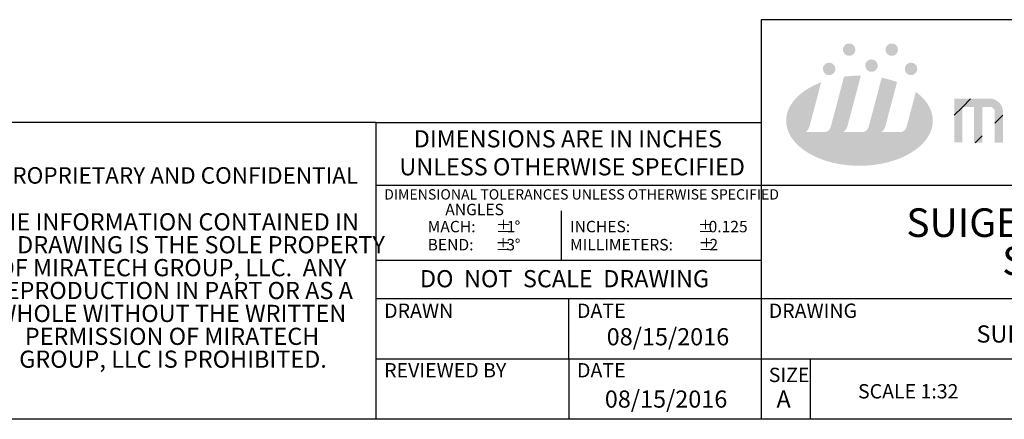
# Model space of a CAD drawing. Units: inches. Extents: x 16 to 336, y 16 to 252.
# Drawn here: x 163 to 278, y 16 to 63 of the extents above; entities that cross this region are included whole.
import ezdxf

# ---------------------------------------------------------------- set-up
doc = ezdxf.new("R2010")
doc.units = ezdxf.units.IN
doc.header["$LTSCALE"] = 32
doc.header["$MEASUREMENT"] = 0
for name, color, linetype in [('FORMAT', 7, 'Continuous'), ('LOGO_BLUE', 152, 'Continuous'), ('LOGO_GREEN', 134, 'Continuous')]:
    doc.layers.add(name, color=color, linetype=linetype)
doc.styles.add('SLDTEXTSTYLE0', font='TXT', dxfattribs={"width": 0.75})
doc.styles.add('SLDTEXTSTYLE1', font='TXT', dxfattribs={"width": 0.684783})
doc.styles.add('SLDTEXTSTYLE3', font='TXT', dxfattribs={"width": 0.7})

# ---------------------------------------------------------------- blocks, each defined once
blk = doc.blocks.new('SW_NOTE_1')
at = {"layer": 'FORMAT', "color": 0, "char_height": 3.3333, "attachment_point": 2, "style": 'SLDTEXTSTYLE0'}
for s, insert in [('SUIGE0-18PF-3-0000005F', (26.04, 4.3)), ('Sales Drawing', (25.39, -0.15))]:
    blk.add_mtext(s, dxfattribs=dict(at, insert=insert))
blk = doc.blocks.new('SW_NOTE_2')
at = {"layer": 'FORMAT', "color": 0, "char_height": 2, "attachment_point": 2, "style": 'SLDTEXTSTYLE3'}
for s, insert in [('THE INFORMATION CONTAINED IN', (18.59, 2.58)), ('THIS DRAWING IS THE SOLE PROPERTY', (18.62, -0.09)), ('OF MIRATECH GROUP, LLC.  ANY', (18.56, -2.76)), ('REPRODUCTION IN PART OR AS A', (18.56, -5.42)), ('WHOLE WITHOUT THE WRITTEN', (18.46, -8.09)), ('PERMISSION OF MIRATECH', (18.58, -10.76)), ('GROUP, LLC IS PROHIBITED.', (18.69, -13.42))]:
    blk.add_mtext(s, dxfattribs=dict(at, insert=insert))
blk = doc.blocks.new('SW_NOTE_3')
at = {"layer": 'FORMAT', "color": 0, "char_height": 2, "attachment_point": 2, "style": 'SLDTEXTSTYLE0'}
for s, insert in [('DIMENSIONS ARE IN INCHES', (17.44, 2.58)), ('UNLESS OTHERWISE SPECIFIED', (17.94, -0.68))]:
    blk.add_mtext(s, dxfattribs=dict(at, insert=insert))
blk = doc.blocks.new('SW_NOTE_4')
at = {"layer": 'FORMAT', "color": 0, "attachment_point": 1, "style": 'SLDTEXTSTYLE0'}
for s, insert, char_height in [('MACH:', (0, 1.72), 1.333), ('%%p', (7.93, 1.72), 1.333), ('1', (9.2, 1.72), 1.33), ('%%d', (10.11, 1.72), 1.333)]:
    blk.add_mtext(s, dxfattribs=dict(at, insert=insert, char_height=char_height))
blk = doc.blocks.new('SW_NOTE_5')
at = {"layer": 'FORMAT', "color": 0, "attachment_point": 1, "style": 'SLDTEXTSTYLE0'}
for s, insert, char_height in [('BEND:', (0, 1.72), 1.333), ('%%p', (7.89, 1.72), 1.333), ('3', (9.16, 1.72), 1.33), ('%%d', (10.13, 1.72), 1.333)]:
    blk.add_mtext(s, dxfattribs=dict(at, insert=insert, char_height=char_height))
blk = doc.blocks.new('SW_NOTE_6')
at = {"layer": 'FORMAT', "color": 0, "char_height": 1.333, "attachment_point": 1, "style": 'SLDTEXTSTYLE0'}
for s, insert in [('INCHES:', (0, 1.72)), ('%%p', (14.85, 1.72)), ('0.125', (16.12, 1.72))]:
    blk.add_mtext(s, dxfattribs=dict(at, insert=insert))
blk = doc.blocks.new('SW_NOTE_7')
at = {"layer": 'FORMAT', "color": 0, "attachment_point": 1, "style": 'SLDTEXTSTYLE0'}
for s, insert, char_height in [('MILLIMETERS:', (0, 1.72), 1.3333), ('%%p', (14.95, 1.72), 1.333), ('2', (16.22, 1.72), 1.33)]:
    blk.add_mtext(s, dxfattribs=dict(at, insert=insert, char_height=char_height))

msp = doc.modelspace()

# ---------------------------------------------------------------- hatches: boundary and pattern name
at = {"layer": 'LOGO_BLUE'}
h = msp.add_hatch(color=256, dxfattribs=at)
edge = h.paths.add_edge_path(flags=0)
edge.add_spline(control_points=[(269.5489, 50.7852), (269.5489, 52.0603), (268.8092, 53.2285), (267.5805, 54.1374)], knot_values=[0, 0, 0, 0, 1, 1, 1, 1], weights=[1, 1, 1, 1], degree=3, periodic=0)
edge.add_line((267.5805, 54.1374), (266.5153, 50.1022))
edge.add_spline(control_points=[(266.5153, 50.1022), (266.3744, 49.6638), (266.0921, 49.4562), (265.7356, 49.4562)], knot_values=[0, 0, 0, 0, 1, 1, 1, 1], weights=[1, 1, 1, 1], degree=3, periodic=0)
edge.add_line((265.7356, 49.4562), (263.5789, 49.4562))
edge.add_spline(control_points=[(263.5789, 49.4562), (263.8236, 49.7055), (263.8636, 49.7055), (264.0261, 50.1022)], knot_values=[0, 0, 0, 0, 1, 1, 1, 1], weights=[1, 1, 1, 1], degree=3, periodic=0)
edge.add_line((264.0261, 50.1022), (265.3934, 55.2904))
edge.add_spline(control_points=[(265.3934, 55.2904), (264.8347, 55.4953), (264.2367, 55.6625), (263.6064, 55.7856)], knot_values=[0, 0, 0, 0, 1, 1, 1, 1], weights=[1, 1, 1, 1], degree=3, periodic=0)
edge.add_line((263.6064, 55.7856), (262.1053, 50.1022))
edge.add_spline(control_points=[(262.1053, 50.1022), (261.9642, 49.6638), (261.6815, 49.4562), (261.3252, 49.4562)], knot_values=[0, 0, 0, 0, 1, 1, 1, 1], weights=[1, 1, 1, 1], degree=3, periodic=0)
edge.add_line((261.3252, 49.4562), (259.1685, 49.4562))
edge.add_spline(control_points=[(259.1685, 49.4562), (259.412, 49.7055), (259.4543, 49.7055), (259.6155, 50.1022)], knot_values=[0, 0, 0, 0, 1, 1, 1, 1], weights=[1, 1, 1, 1], degree=3, periodic=0)
edge.add_line((259.6155, 50.1022), (261.1662, 55.989))
edge.add_spline(control_points=[(261.1662, 55.989), (261.1662, 56.003), (261.1689, 56.0157), (261.1699, 56.0292)], knot_values=[0, 0, 0, 0, 1, 1, 1, 1], weights=[1, 1, 1, 1], degree=3, periodic=0)
edge.add_spline(control_points=[(261.1699, 56.0292), (261.1209, 56.0296), (261.0733, 56.0313), (261.0239, 56.0313)], knot_values=[0, 0, 0, 0, 1, 1, 1, 1], weights=[1, 1, 1, 1], degree=3, periodic=0)
edge.add_spline(control_points=[(261.0239, 56.0313), (260.4071, 56.0313), (259.8081, 55.9901), (259.2295, 55.9144)], knot_values=[0, 0, 0, 0, 1, 1, 1, 1], weights=[1, 1, 1, 1], degree=3, periodic=0)
edge.add_line((259.2295, 55.9144), (257.6951, 50.1022))
edge.add_spline(control_points=[(257.6951, 50.1022), (257.5544, 49.6638), (257.2709, 49.4562), (256.9144, 49.4562)], knot_values=[0, 0, 0, 0, 1, 1, 1, 1], weights=[1, 1, 1, 1], degree=3, periodic=0)
edge.add_line((256.9144, 49.4562), (254.7586, 49.4562))
edge.add_spline(control_points=[(254.7586, 49.4562), (255.0021, 49.7055), (255.0425, 49.7055), (255.2045, 50.1022)], knot_values=[0, 0, 0, 0, 1, 1, 1, 1], weights=[1, 1, 1, 1], degree=3, periodic=0)
edge.add_line((255.2045, 50.1022), (256.5628, 55.2565))
edge.add_spline(control_points=[(256.5628, 55.2565), (254.1245, 54.3333), (252.4977, 52.6765), (252.4977, 50.7852)], knot_values=[0, 0, 0, 0, 1, 1, 1, 1], weights=[1, 1, 1, 1], degree=3, periodic=0)
edge.add_spline(control_points=[(252.4977, 50.7852), (252.4977, 47.8879), (256.3153, 45.5386), (261.0239, 45.5386)], knot_values=[0, 0, 0, 0, 1, 1, 1, 1], weights=[1, 1, 1, 1], degree=3, periodic=0)
edge.add_spline(control_points=[(261.0239, 45.5386), (265.7323, 45.5386), (269.5489, 47.8879), (269.5489, 50.7852)], knot_values=[0, 0, 0, 0, 1, 1, 1, 1], weights=[1, 1, 1, 1], degree=3, periodic=0)
h = msp.add_hatch(dxfattribs=at)
h.set_pattern_fill('ANSI31', color=152, scale=32, style=0)
edge = h.paths.add_edge_path(flags=0)
edge.add_spline(control_points=[(277.7149, 51.8841), (277.6757, 52.7971), (276.9138, 53.2211), (276.5153, 53.3206)], knot_values=[0, 0, 0, 0, 1, 1, 1, 1], weights=[1, 1, 1, 1], degree=3, periodic=0)
edge.add_line((276.5153, 53.3206), (276.4587, 53.3345))
edge.add_line((276.4587, 53.3345), (272.0462, 53.3345))
edge.add_line((272.0462, 53.3345), (272.0462, 53.1157))
edge.add_line((272.0462, 53.1157), (272.0399, 53.1157))
edge.add_line((272.0399, 53.1157), (272.0399, 48.2597))
edge.add_line((272.0399, 48.2597), (272.9933, 48.2597))
edge.add_line((272.9933, 48.2597), (272.9933, 52.3809))
edge.add_spline(control_points=[(272.9933, 52.3809), (273.3949, 52.3809), (273.8782, 52.3809), (274.3504, 52.3809)], knot_values=[0, 0, 0, 0, 1, 1, 1, 1], weights=[1, 1, 1, 1], degree=3, periodic=0)
edge.add_line((274.3504, 52.3809), (274.3504, 48.2265))
edge.add_line((274.3504, 48.2265), (275.3046, 48.2265))
edge.add_line((275.3046, 48.2265), (275.3046, 52.3809))
edge.add_spline(control_points=[(275.3046, 52.3809), (275.8605, 52.3809), (276.2777, 52.3809), (276.3227, 52.3809)], knot_values=[0, 0, 0, 0, 1, 1, 1, 1], weights=[1, 1, 1, 1], degree=3, periodic=0)
edge.add_spline(control_points=[(276.3227, 52.3809), (276.4314, 52.344), (276.7471, 52.2119), (276.762, 51.8636)], knot_values=[0, 0, 0, 0, 1, 1, 1, 1], weights=[1, 1, 1, 1], degree=3, periodic=0)
edge.add_line((276.762, 51.8636), (276.762, 48.2265))
edge.add_line((276.762, 48.2265), (277.7149, 48.2265))
edge.add_line((277.7149, 48.2265), (277.7149, 51.8841))
h = msp.add_hatch(color=256, dxfattribs=at)
edge = h.paths.add_edge_path(flags=0)
edge.add_spline(control_points=[(277.7149, 51.8841), (277.6757, 52.7971), (276.9138, 53.2211), (276.5153, 53.3206)], knot_values=[0, 0, 0, 0, 1, 1, 1, 1], weights=[1, 1, 1, 1], degree=3, periodic=0)
edge.add_line((276.5153, 53.3206), (276.4587, 53.3345))
edge.add_line((276.4587, 53.3345), (272.0462, 53.3345))
edge.add_line((272.0462, 53.3345), (272.0462, 53.1157))
edge.add_line((272.0462, 53.1157), (272.0399, 53.1157))
edge.add_line((272.0399, 53.1157), (272.0399, 48.2597))
edge.add_line((272.0399, 48.2597), (272.9933, 48.2597))
edge.add_line((272.9933, 48.2597), (272.9933, 52.3809))
edge.add_spline(control_points=[(272.9933, 52.3809), (273.3949, 52.3809), (273.8782, 52.3809), (274.3504, 52.3809)], knot_values=[0, 0, 0, 0, 1, 1, 1, 1], weights=[1, 1, 1, 1], degree=3, periodic=0)
edge.add_line((274.3504, 52.3809), (274.3504, 48.2265))
edge.add_line((274.3504, 48.2265), (275.3046, 48.2265))
edge.add_line((275.3046, 48.2265), (275.3046, 52.3809))
edge.add_spline(control_points=[(275.3046, 52.3809), (275.8605, 52.3809), (276.2777, 52.3809), (276.3227, 52.3809)], knot_values=[0, 0, 0, 0, 1, 1, 1, 1], weights=[1, 1, 1, 1], degree=3, periodic=0)
edge.add_spline(control_points=[(276.3227, 52.3809), (276.4314, 52.344), (276.7471, 52.2119), (276.762, 51.8636)], knot_values=[0, 0, 0, 0, 1, 1, 1, 1], weights=[1, 1, 1, 1], degree=3, periodic=0)
edge.add_line((276.762, 51.8636), (276.762, 48.2265))
edge.add_line((276.762, 48.2265), (277.7149, 48.2265))
edge.add_line((277.7149, 48.2265), (277.7149, 51.8841))
at = {"layer": 'LOGO_GREEN'}
h = msp.add_hatch(color=256, dxfattribs=at)
edge = h.paths.add_edge_path(flags=0)
edge.add_spline(control_points=[(259.8202, 58.3441), (260.2165, 58.3441), (260.5388, 58.6647), (260.5388, 59.0622)], knot_values=[0, 0, 0, 0, 1, 1, 1, 1], weights=[1, 1, 1, 1], degree=3, periodic=0)
edge.add_spline(control_points=[(260.5388, 59.0622), (260.5388, 59.4587), (260.2165, 59.7783), (259.8202, 59.7783)], knot_values=[0, 0, 0, 0, 1, 1, 1, 1], weights=[1, 1, 1, 1], degree=3, periodic=0)
edge.add_spline(control_points=[(259.8202, 59.7783), (259.4241, 59.7783), (259.1029, 59.4587), (259.1029, 59.0622)], knot_values=[0, 0, 0, 0, 1, 1, 1, 1], weights=[1, 1, 1, 1], degree=3, periodic=0)
edge.add_spline(control_points=[(259.1029, 59.0622), (259.1029, 58.6647), (259.4241, 58.3441), (259.8202, 58.3441)], knot_values=[0, 0, 0, 0, 1, 1, 1, 1], weights=[1, 1, 1, 1], degree=3, periodic=0)
h = msp.add_hatch(color=256, dxfattribs=at)
edge = h.paths.add_edge_path(flags=0)
edge.add_spline(control_points=[(264.7785, 58.3441), (265.1736, 58.3441), (265.4966, 58.6647), (265.4966, 59.0622)], knot_values=[0, 0, 0, 0, 1, 1, 1, 1], weights=[1, 1, 1, 1], degree=3, periodic=0)
edge.add_spline(control_points=[(265.4966, 59.0622), (265.4966, 59.4587), (265.1736, 59.7783), (264.7785, 59.7783)], knot_values=[0, 0, 0, 0, 1, 1, 1, 1], weights=[1, 1, 1, 1], degree=3, periodic=0)
edge.add_spline(control_points=[(264.7785, 59.7783), (264.3824, 59.7783), (264.0612, 59.4587), (264.0612, 59.0622)], knot_values=[0, 0, 0, 0, 1, 1, 1, 1], weights=[1, 1, 1, 1], degree=3, periodic=0)
edge.add_spline(control_points=[(264.0612, 59.0622), (264.0612, 58.6647), (264.3824, 58.3441), (264.7785, 58.3441)], knot_values=[0, 0, 0, 0, 1, 1, 1, 1], weights=[1, 1, 1, 1], degree=3, periodic=0)
h = msp.add_hatch(color=256, dxfattribs=at)
edge = h.paths.add_edge_path(flags=0)
edge.add_spline(control_points=[(257.4972, 56.0973), (257.8949, 56.0973), (258.2188, 56.42), (258.2188, 56.8192)], knot_values=[0, 0, 0, 0, 1, 1, 1, 1], weights=[1, 1, 1, 1], degree=3, periodic=0)
edge.add_spline(control_points=[(258.2188, 56.8192), (258.2188, 57.2179), (257.8949, 57.5396), (257.4972, 57.5396)], knot_values=[0, 0, 0, 0, 1, 1, 1, 1], weights=[1, 1, 1, 1], degree=3, periodic=0)
edge.add_spline(control_points=[(257.4972, 57.5396), (257.098, 57.5396), (256.7756, 57.2179), (256.7756, 56.8192)], knot_values=[0, 0, 0, 0, 1, 1, 1, 1], weights=[1, 1, 1, 1], degree=3, periodic=0)
edge.add_spline(control_points=[(256.7756, 56.8192), (256.7756, 56.42), (257.098, 56.0973), (257.4972, 56.0973)], knot_values=[0, 0, 0, 0, 1, 1, 1, 1], weights=[1, 1, 1, 1], degree=3, periodic=0)
h = msp.add_hatch(color=256, dxfattribs=at)
edge = h.paths.add_edge_path(flags=0)
edge.add_spline(control_points=[(262.4179, 56.4883), (262.8136, 56.4883), (263.1358, 56.8093), (263.1358, 57.2067)], knot_values=[0, 0, 0, 0, 1, 1, 1, 1], weights=[1, 1, 1, 1], degree=3, periodic=0)
edge.add_spline(control_points=[(263.1358, 57.2067), (263.1358, 57.6028), (262.8136, 57.9227), (262.4179, 57.9227)], knot_values=[0, 0, 0, 0, 1, 1, 1, 1], weights=[1, 1, 1, 1], degree=3, periodic=0)
edge.add_spline(control_points=[(262.4179, 57.9227), (262.0214, 57.9227), (261.7, 57.6028), (261.7, 57.2067)], knot_values=[0, 0, 0, 0, 1, 1, 1, 1], weights=[1, 1, 1, 1], degree=3, periodic=0)
edge.add_spline(control_points=[(261.7, 57.2067), (261.7, 56.8093), (262.0214, 56.4883), (262.4179, 56.4883)], knot_values=[0, 0, 0, 0, 1, 1, 1, 1], weights=[1, 1, 1, 1], degree=3, periodic=0)
h = msp.add_hatch(color=256, dxfattribs=at)
edge = h.paths.add_edge_path(flags=0)
edge.add_spline(control_points=[(267.0205, 56.1014), (267.417, 56.1014), (267.7392, 56.4221), (267.7392, 56.8192)], knot_values=[0, 0, 0, 0, 1, 1, 1, 1], weights=[1, 1, 1, 1], degree=3, periodic=0)
edge.add_spline(control_points=[(267.7392, 56.8192), (267.7392, 57.2153), (267.417, 57.5355), (267.0205, 57.5355)], knot_values=[0, 0, 0, 0, 1, 1, 1, 1], weights=[1, 1, 1, 1], degree=3, periodic=0)
edge.add_spline(control_points=[(267.0205, 57.5355), (266.6258, 57.5355), (266.3038, 57.2153), (266.3038, 56.8192)], knot_values=[0, 0, 0, 0, 1, 1, 1, 1], weights=[1, 1, 1, 1], degree=3, periodic=0)
edge.add_spline(control_points=[(266.3038, 56.8192), (266.3038, 56.4221), (266.6258, 56.1014), (267.0205, 56.1014)], knot_values=[0, 0, 0, 0, 1, 1, 1, 1], weights=[1, 1, 1, 1], degree=3, periodic=0)

# ---------------------------------------------------------------- linework, layer by layer
at = {"layer": 'FORMAT'}
for p, q in [((249.5999, 62.5554), (249.5999, 16)), ((335.9999, 62.5554), (249.5999, 62.5554)), ((204.7999, 50.56), (156.7999, 50.56)), ((204.7999, 16), (204.7999, 50.56)), ((204.7999, 50.56), (249.5999, 50.56)), ((249.5999, 49.4185), (249.5999, 16)), ((204.7999, 43.2808), (249.5999, 43.2808)), ((249.5999, 43.2808), (335.9999, 43.2808)), ((226.3528, 34.56), (226.3528, 40.2881)), ((204.7999, 34.56), (249.5999, 34.56)), ((204.7999, 30.08), (249.5999, 30.08)), ((227.1999, 23.04), (227.1999, 30.08)), ((249.5999, 30.08), (335.9999, 30.08)), ((204.7999, 23.04), (249.5999, 23.04)), ((227.1999, 23.04), (227.1999, 16)), ((249.5999, 23.04), (335.9999, 23.04)), ((255.2808, 23.04), (255.2808, 16)), ((335.9999, 16), (15.9999, 16))]:
    msp.add_line(p, q, dxfattribs=at)

# ---------------------------------------------------------------- block references
for name, p in [('SW_NOTE_3', (209.6551, 47.0979)), ('SW_NOTE_1', (267.1929, 36.2782)), ('SW_NOTE_2', (162.4695, 37.4285)), ('SW_NOTE_4', (210.7837, 37.4008)), ('SW_NOTE_6', (227.3513, 37.4008)), ('SW_NOTE_5', (210.7837, 35.2929)), ('SW_NOTE_7', (227.3513, 35.2929))]:
    msp.add_blockref(name, p, dxfattribs=at)

# ---------------------------------------------------------------- texts
for s, insert, char_height, attachment_point, style in [('PROPRIETARY AND CONFIDENTIAL', (160.8109, 45.3732), 1.92, 1, 'SLDTEXTSTYLE0'), ('DIMENSIONAL TOLERANCES UNLESS OTHERWISE SPECIFIED', (205.729, 42.8047), 1.2, 1, 'SLDTEXTSTYLE0'), ('ANGLES', (212.8387, 41.1072), 1.33333, 1, 'SLDTEXTSTYLE0'), ('DO  NOT  SCALE  DRAWING', (209.8911, 33.3825), 2, 1, 'SLDTEXTSTYLE1'), ('DRAWN', (205.729, 29.4805), 1.66667, 1, 'SLDTEXTSTYLE0'), ('DATE', (228.1637, 29.4805), 1.66667, 1, 'SLDTEXTSTYLE0'), ('DRAWING', (250.4695, 29.4805), 1.66667, 1, 'SLDTEXTSTYLE0'), ('08/15/2016', (238.7427, 26.6198), 2, 2, 'SLDTEXTSTYLE0'), ('SUIGE0-18PF-3-0000005F SD', (292.7538, 26.9412), 2, 2, 'SLDTEXTSTYLE0'), ('REVIEWED BY', (205.729, 22.5512), 1.666667, 1, 'SLDTEXTSTYLE0'), ('DATE', (228.1637, 22.5512), 1.66667, 1, 'SLDTEXTSTYLE0'), ('SIZE', (250.4695, 22.0091), 1.66667, 1, 'SLDTEXTSTYLE0'), ('08/15/2016', (238.5223, 19.3591), 2, 2, 'SLDTEXTSTYLE0'), ('SCALE 1:32', (266.6968, 20.0996), 1.66667, 2, 'SLDTEXTSTYLE0'), ('A', (251.3663, 19.3591), 2, 1, 'SLDTEXTSTYLE0')]:
    msp.add_mtext(s, dxfattribs=dict(at, insert=insert, char_height=char_height, attachment_point=attachment_point, style=style))

doc.saveas('drawing.dxf')
